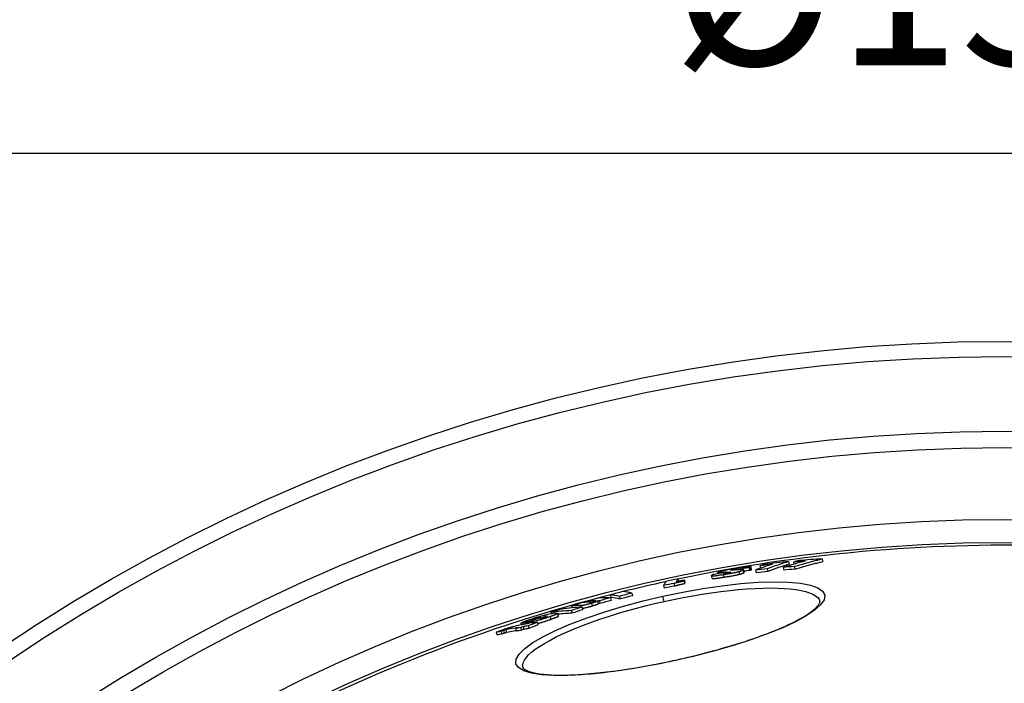
# Model space of a CAD drawing. Units: millimetres. Extents: x 10567 to 23631, y -2181 to 10286.
# Drawn here: x 20272 to 20634, y 2108 to 2353 of the extents above; entities that cross this region are included whole.
import ezdxf

# ---------------------------------------------------------------- set-up
doc = ezdxf.new("R2010")
doc.units = ezdxf.units.MM
doc.layers.add('kote', color=152, linetype='Continuous')
doc.styles.get("Standard").update_dxf_attribs({"font": 'trebuc.ttf'})
doc.dimstyles.new('VARIABEL-ST', dxfattribs={"dimscale": 40, "dimtxt": 7, "dimasz": 2.5, "dimexe": 1, "dimexo": 1, "dimgap": 0.6, "dimtad": 1, "dimdsep": 46, "dimtxsty": 'Standard', "dimcen": 0, "dimclrd": 256, "dimclre": 256, "dimclrt": 5, "dimadec": 0, "dimazin": 0, "dimtp": 0.1, "dimtm": 0.1, "dimtfac": 0.71, "dimtdec": 3, "dimtmove": 0, "dimatfit": 3, "dimfxl": 1, "dimtzin": 0, "dimarcsym": 0})

# ---------------------------------------------------------------- blocks, each defined once
blk = doc.blocks.new('*D11')
at = {"layer": 'DEFPOINTS', "color": 0, "transparency": 16777216}
for p in [(19972.51, 3034.38), (21293.51, 3034.38), (21293.51, 2303.43)]:
    blk.add_point(p, dxfattribs=at)
at = {"layer": 'kote', "lineweight": -2, "transparency": 16777216}
for p, q in [((19972.51, 2994.38), (19972.51, 2263.43)), ((21293.51, 2994.38), (21293.51, 2263.43)), ((20072.51, 2303.43), (21193.51, 2303.43))]:
    blk.add_line(p, q, dxfattribs=at)
at = {"layer": 'kote', "transparency": 16777216}
for points in [[(20072.51, 2320.1), (20072.51, 2286.76), (19972.51, 2303.43)], [(21193.51, 2320.1), (21193.51, 2286.76), (21293.51, 2303.43)]]:
    blk.add_solid(points, dxfattribs=at)
at = {"layer": 'kote', "transparency": 16777216, "insert": (20633.01, 2358.06), "char_height": 60, "attachment_point": 5}
blk.add_mtext('Ø1321', dxfattribs=at)

msp = doc.modelspace()

# ---------------------------------------------------------------- linework, layer by layer
for p, q in [((20554.83, 2153.2), (20555.05, 2152.22)), ((20556.7, 2153.06), (20556.88, 2152.28)), ((20567.17, 2154.22), (20567.39, 2153.23)), ((20528.88, 2148.72), (20528.78, 2149.18)), ((20530.05, 2149.17), (20530.11, 2148.92)), ((20531.26, 2149.05), (20531.3, 2148.86)), ((20531.43, 2149.13), (20531.49, 2148.88)), ((20531.81, 2149.3), (20531.89, 2148.93)), ((20533.48, 2149.38), (20533.5, 2149.28)), ((20533.66, 2150.11), (20533.68, 2150.02)), ((20535.43, 2150.48), (20535.5, 2150.14)), ((20535.92, 2150.31), (20535.95, 2150.17)), ((20536.56, 2149.53), (20536.77, 2148.55)), ((20538.09, 2150.02), (20538.31, 2149.04)), ((20538.54, 2149.22), (20538.32, 2150.2)), ((20540.33, 2150.95), (20540.55, 2149.97)), ((20540.58, 2151.05), (20540.79, 2150.07)), ((20541.23, 2150.33), (20541.01, 2151.31)), ((20542.64, 2150.09), (20542.86, 2149.11)), ((20544.28, 2151.69), (20544.49, 2150.77)), ((20546.94, 2150.58), (20547.16, 2149.59)), ((20552.85, 2151.09), (20553.06, 2150.11)), ((20556.87, 2151.39), (20557.09, 2150.4)), ((20514.11, 2146.83), (20514.31, 2145.94)), ((20516.37, 2146.14), (20516.59, 2145.16)), ((20516.49, 2146.39), (20516.71, 2145.41)), ((20526.73, 2147.08), (20526.51, 2148.06)), ((20530.82, 2148.45), (20531.04, 2147.47)), ((20508.84, 2144.39), (20509.05, 2143.41)), ((20512.62, 2145.19), (20512.84, 2144.21)), ((20480.84, 2138.64), (20480.92, 2138.25)), ((20483.38, 2138.75), (20483.43, 2138.52)), ((20483.85, 2138.72), (20483.85, 2138.7)), ((20484.84, 2137.77), (20484.62, 2138.75)), ((20485.19, 2138.75), (20485.41, 2137.77)), ((20489.25, 2140.97), (20489.46, 2140)), ((20489.31, 2139.91), (20489.53, 2138.93)), ((20492.57, 2140.43), (20492.78, 2139.45)), ((20497.19, 2141.63), (20497.41, 2140.65)), ((20509.02, 2138.56), (20508.59, 2140.5)), ((20467.35, 2134.5), (20467.47, 2133.95)), ((20474.9, 2135.21), (20475.12, 2134.23)), ((20475, 2136.92), (20475.16, 2136.2)), ((20478.51, 2137.04), (20478.64, 2136.46)), ((20478.84, 2136.47), (20479.05, 2135.49)), ((20482.34, 2137.88), (20482.55, 2136.9)), ((20460.36, 2131.06), (20460.43, 2130.73)), ((20460.61, 2132), (20460.64, 2131.85)), ((20461.36, 2131.97), (20461.39, 2131.85)), ((20461.76, 2132.34), (20461.83, 2132.01)), ((20462.36, 2130.89), (20462.58, 2129.91)), ((20462.72, 2132.51), (20462.76, 2132.34)), ((20465.03, 2132.86), (20465.09, 2132.59)), ((20465.92, 2132.97), (20465.94, 2132.89)), ((20467.06, 2132.95), (20467.28, 2131.96)), ((20469.81, 2134.05), (20470.02, 2133.06)), ((20470.17, 2133.21), (20469.95, 2134.19)), ((20449.02, 2127.57), (20449.24, 2126.59)), ((20449.89, 2127.89), (20450.11, 2126.91)), ((20450.83, 2128.12), (20451.05, 2127.13)), ((20454.41, 2128.61), (20454.63, 2127.62)), ((20456.24, 2128.92), (20456.46, 2127.94)), ((20456.51, 2129.89), (20456.36, 2130.55)), ((20456.37, 2130.54), (20456.51, 2129.89)), ((20457.13, 2129.28), (20457.35, 2128.29)), ((20457.79, 2130.68), (20457.91, 2130.14)), ((20458.41, 2130.78), (20458.52, 2130.25)), ((20458.99, 2129.58), (20459.21, 2128.6)), ((20461.2, 2130.86), (20461.24, 2130.71)), ((20447.27, 2127.2), (20447.49, 2126.22)), ((20513.78, 2117.07), (20513.8, 2116.99)), ((20457.03, 2114.34), (20457.03, 2114.34))]:
    msp.add_line(p, q)
at = {"flags": 128}
for points in [[(20556.87, 2151.39), (20557.3, 2151.52), (20557.72, 2151.65), (20558.15, 2151.77), (20558.58, 2151.9), (20559, 2152.03), (20559.43, 2152.15), (20559.86, 2152.27), (20560.29, 2152.4), (20560.72, 2152.52), (20561.14, 2152.64), (20561.57, 2152.76), (20562, 2152.88), (20562.43, 2152.99), (20562.86, 2153.11), (20563.29, 2153.23), (20563.72, 2153.34), (20564.15, 2153.45), (20564.58, 2153.57), (20565.01, 2153.68), (20565.44, 2153.79), (20565.87, 2153.9), (20566.31, 2154), (20566.74, 2154.11), (20567.17, 2154.22)], [(20557.09, 2150.4), (20557.52, 2150.53), (20557.94, 2150.66), (20558.37, 2150.79), (20558.8, 2150.92), (20559.22, 2151.04), (20559.65, 2151.17), (20560.08, 2151.29), (20560.51, 2151.41), (20560.93, 2151.53), (20561.36, 2151.65), (20561.79, 2151.77), (20562.22, 2151.89), (20562.65, 2152.01), (20563.08, 2152.13), (20563.51, 2152.24), (20563.94, 2152.36), (20564.37, 2152.47), (20564.8, 2152.58), (20565.23, 2152.69), (20565.66, 2152.8), (20566.09, 2152.91), (20566.52, 2153.02), (20566.96, 2153.13), (20567.39, 2153.23)], [(20528.99, 2149.32), (20528.94, 2149.3), (20528.89, 2149.28), (20528.85, 2149.26), (20528.82, 2149.24), (20528.8, 2149.22), (20528.79, 2149.2), (20528.78, 2149.18), (20528.79, 2149.17), (20528.81, 2149.16), (20528.83, 2149.15), (20528.87, 2149.14), (20528.91, 2149.13), (20528.96, 2149.13), (20529.03, 2149.12), (20529.1, 2149.12), (20529.17, 2149.12), (20529.26, 2149.12), (20529.35, 2149.12), (20529.46, 2149.13), (20529.56, 2149.13), (20529.68, 2149.14), (20529.8, 2149.15), (20529.92, 2149.16), (20530.05, 2149.17)], [(20530.56, 2149.78), (20530.46, 2149.76), (20530.37, 2149.74), (20530.28, 2149.71), (20530.19, 2149.69), (20530.11, 2149.67), (20530.03, 2149.65), (20529.95, 2149.63), (20529.87, 2149.61), (20529.8, 2149.59), (20529.73, 2149.57), (20529.66, 2149.55), (20529.59, 2149.53), (20529.53, 2149.51), (20529.47, 2149.49), (20529.41, 2149.47), (20529.35, 2149.45), (20529.3, 2149.44), (20529.25, 2149.42), (20529.2, 2149.4), (20529.16, 2149.39), (20529.11, 2149.37), (20529.07, 2149.36), (20529.03, 2149.34), (20528.99, 2149.32)], [(20536.38, 2150.86), (20536.13, 2150.82), (20535.88, 2150.78), (20535.62, 2150.74), (20535.36, 2150.7), (20535.11, 2150.65), (20534.85, 2150.61), (20534.59, 2150.57), (20534.33, 2150.53), (20534.07, 2150.48), (20533.81, 2150.44), (20533.55, 2150.39), (20533.3, 2150.34), (20533.04, 2150.3), (20532.79, 2150.25), (20532.54, 2150.2), (20532.29, 2150.15), (20532.05, 2150.11), (20531.82, 2150.06), (20531.59, 2150.01), (20531.36, 2149.96), (20531.15, 2149.92), (20530.94, 2149.87), (20530.75, 2149.83), (20530.56, 2149.78)], [(20530.82, 2148.45), (20531.07, 2148.49), (20531.32, 2148.53), (20531.57, 2148.57), (20531.82, 2148.61), (20532.07, 2148.65), (20532.33, 2148.69), (20532.58, 2148.73), (20532.84, 2148.78), (20533.09, 2148.82), (20533.35, 2148.87), (20533.6, 2148.91), (20533.86, 2148.96), (20534.11, 2149), (20534.36, 2149.05), (20534.61, 2149.1), (20534.85, 2149.15), (20535.08, 2149.2), (20535.32, 2149.25), (20535.54, 2149.29), (20535.76, 2149.34), (20535.97, 2149.39), (20536.18, 2149.44), (20536.37, 2149.49), (20536.56, 2149.53)], [(20530.99, 2148.87), (20530.99, 2148.87), (20530.99, 2148.88), (20530.99, 2148.88), (20530.99, 2148.89), (20531, 2148.9), (20531.01, 2148.91), (20531.01, 2148.91), (20531.02, 2148.92), (20531.03, 2148.93), (20531.05, 2148.94), (20531.06, 2148.94), (20531.07, 2148.95), (20531.08, 2148.96), (20531.1, 2148.97), (20531.11, 2148.97), (20531.13, 2148.98), (20531.14, 2148.99), (20531.16, 2149), (20531.17, 2149.01), (20531.19, 2149.01), (20531.21, 2149.02), (20531.22, 2149.03), (20531.24, 2149.04), (20531.26, 2149.05)], [(20531.81, 2149.3), (20531.88, 2149.3), (20531.96, 2149.31), (20532.04, 2149.32), (20532.12, 2149.32), (20532.2, 2149.33), (20532.28, 2149.33), (20532.36, 2149.34), (20532.44, 2149.34), (20532.51, 2149.35), (20532.59, 2149.35), (20532.66, 2149.35), (20532.73, 2149.36), (20532.81, 2149.36), (20532.88, 2149.37), (20532.95, 2149.37), (20533.02, 2149.37), (20533.08, 2149.37), (20533.15, 2149.38), (20533.21, 2149.38), (20533.27, 2149.38), (20533.33, 2149.38), (20533.38, 2149.38), (20533.43, 2149.38), (20533.48, 2149.38)], [(20533.54, 2149.3), (20533.51, 2149.29), (20533.49, 2149.28), (20533.45, 2149.27), (20533.42, 2149.25), (20533.38, 2149.24), (20533.33, 2149.23), (20533.28, 2149.21), (20533.23, 2149.2), (20533.17, 2149.18), (20533.11, 2149.16), (20533.04, 2149.15), (20532.97, 2149.13), (20532.89, 2149.11), (20532.8, 2149.09), (20532.72, 2149.08), (20532.63, 2149.06), (20532.54, 2149.04), (20532.45, 2149.03), (20532.36, 2149.01), (20532.26, 2148.99), (20532.17, 2148.98), (20532.08, 2148.96), (20531.99, 2148.95), (20531.9, 2148.94)], [(20533.48, 2149.38), (20533.49, 2149.37), (20533.5, 2149.37), (20533.52, 2149.37), (20533.53, 2149.37), (20533.54, 2149.37), (20533.55, 2149.37), (20533.56, 2149.37), (20533.57, 2149.36), (20533.57, 2149.36), (20533.58, 2149.36), (20533.58, 2149.36), (20533.59, 2149.35), (20533.59, 2149.35), (20533.59, 2149.35), (20533.59, 2149.34), (20533.59, 2149.34), (20533.59, 2149.34), (20533.59, 2149.33), (20533.58, 2149.33), (20533.58, 2149.32), (20533.57, 2149.32), (20533.56, 2149.31), (20533.55, 2149.31), (20533.54, 2149.3)], [(20533.98, 2150.03), (20533.93, 2150.02), (20533.9, 2150.02), (20533.86, 2150.02), (20533.82, 2150.02), (20533.79, 2150.02), (20533.76, 2150.02), (20533.73, 2150.02), (20533.7, 2150.02), (20533.67, 2150.02), (20533.65, 2150.03), (20533.63, 2150.03), (20533.61, 2150.03), (20533.6, 2150.03), (20533.59, 2150.04), (20533.58, 2150.04), (20533.57, 2150.05), (20533.57, 2150.05), (20533.57, 2150.06), (20533.58, 2150.07), (20533.59, 2150.07), (20533.6, 2150.08), (20533.62, 2150.09), (20533.63, 2150.1), (20533.66, 2150.11)], [(20533.66, 2150.11), (20533.68, 2150.12), (20533.72, 2150.13), (20533.75, 2150.14), (20533.79, 2150.16), (20533.83, 2150.17), (20533.88, 2150.18), (20533.94, 2150.2), (20534, 2150.21), (20534.06, 2150.23), (20534.13, 2150.24), (20534.21, 2150.26), (20534.29, 2150.28), (20534.38, 2150.3), (20534.47, 2150.31), (20534.56, 2150.33), (20534.65, 2150.35), (20534.75, 2150.37), (20534.85, 2150.38), (20534.95, 2150.4), (20535.04, 2150.42), (20535.14, 2150.43), (20535.24, 2150.45), (20535.33, 2150.46), (20535.43, 2150.48)], [(20535.36, 2150.13), (20535.3, 2150.12), (20535.24, 2150.12), (20535.17, 2150.11), (20535.11, 2150.11), (20535.05, 2150.1), (20534.98, 2150.1), (20534.91, 2150.09), (20534.85, 2150.09), (20534.78, 2150.08), (20534.72, 2150.08), (20534.65, 2150.07), (20534.59, 2150.07), (20534.53, 2150.06), (20534.47, 2150.06), (20534.41, 2150.05), (20534.36, 2150.05), (20534.3, 2150.05), (20534.24, 2150.04), (20534.19, 2150.04), (20534.14, 2150.04), (20534.09, 2150.03), (20534.05, 2150.03), (20534.01, 2150.03), (20533.98, 2150.03)], [(20535.43, 2150.48), (20535.55, 2150.5), (20535.68, 2150.51), (20535.8, 2150.53), (20535.91, 2150.55), (20536.01, 2150.56), (20536.1, 2150.57), (20536.18, 2150.57), (20536.25, 2150.58), (20536.31, 2150.58), (20536.36, 2150.58), (20536.39, 2150.58), (20536.42, 2150.57), (20536.43, 2150.57), (20536.44, 2150.56), (20536.44, 2150.55), (20536.44, 2150.54), (20536.43, 2150.53), (20536.41, 2150.52), (20536.4, 2150.51), (20536.37, 2150.49), (20536.34, 2150.48), (20536.31, 2150.47), (20536.28, 2150.45), (20536.25, 2150.44)], [(20536.25, 2150.44), (20536.23, 2150.43), (20536.22, 2150.43), (20536.2, 2150.42), (20536.19, 2150.41), (20536.17, 2150.41), (20536.16, 2150.4), (20536.14, 2150.39), (20536.13, 2150.39), (20536.12, 2150.38), (20536.1, 2150.38), (20536.09, 2150.37), (20536.08, 2150.37), (20536.06, 2150.36), (20536.05, 2150.36), (20536.04, 2150.35), (20536.02, 2150.35), (20536.01, 2150.34), (20536, 2150.34), (20535.98, 2150.33), (20535.97, 2150.33), (20535.96, 2150.32), (20535.95, 2150.32), (20535.94, 2150.31), (20535.92, 2150.31)], [(20540.88, 2151.36), (20540.81, 2151.37), (20540.73, 2151.37), (20540.63, 2151.37), (20540.52, 2151.37), (20540.4, 2151.36), (20540.26, 2151.35), (20540.11, 2151.34), (20539.94, 2151.33), (20539.77, 2151.31), (20539.59, 2151.29), (20539.39, 2151.27), (20539.19, 2151.25), (20538.98, 2151.22), (20538.76, 2151.19), (20538.54, 2151.17), (20538.32, 2151.14), (20538.09, 2151.1), (20537.85, 2151.07), (20537.61, 2151.04), (20537.37, 2151), (20537.13, 2150.97), (20536.88, 2150.93), (20536.63, 2150.89), (20536.38, 2150.86)], [(20538.16, 2150.26), (20538.12, 2150.26), (20538.07, 2150.27), (20538.02, 2150.27), (20537.96, 2150.27), (20537.9, 2150.27), (20537.84, 2150.27), (20537.77, 2150.27), (20537.71, 2150.27), (20537.64, 2150.27), (20537.56, 2150.27), (20537.49, 2150.26), (20537.42, 2150.26), (20537.34, 2150.26), (20537.26, 2150.25), (20537.18, 2150.25), (20537.1, 2150.25), (20537.02, 2150.24), (20536.93, 2150.24), (20536.85, 2150.23), (20536.76, 2150.23), (20536.67, 2150.22), (20536.59, 2150.22), (20536.5, 2150.21), (20536.41, 2150.2)], [(20536.56, 2149.53), (20536.65, 2149.56), (20536.74, 2149.58), (20536.83, 2149.6), (20536.91, 2149.63), (20537, 2149.65), (20537.08, 2149.67), (20537.16, 2149.69), (20537.23, 2149.71), (20537.3, 2149.74), (20537.37, 2149.76), (20537.44, 2149.78), (20537.5, 2149.8), (20537.57, 2149.82), (20537.63, 2149.84), (20537.68, 2149.86), (20537.74, 2149.88), (20537.79, 2149.9), (20537.84, 2149.92), (20537.89, 2149.93), (20537.93, 2149.95), (20537.97, 2149.97), (20538.01, 2149.99), (20538.05, 2150), (20538.09, 2150.02)], [(20536.77, 2148.55), (20536.87, 2148.57), (20536.96, 2148.6), (20537.05, 2148.62), (20537.13, 2148.64), (20537.21, 2148.67), (20537.3, 2148.69), (20537.37, 2148.71), (20537.45, 2148.73), (20537.52, 2148.76), (20537.59, 2148.78), (20537.66, 2148.8), (20537.72, 2148.82), (20537.78, 2148.84), (20537.84, 2148.86), (20537.9, 2148.88), (20537.96, 2148.9), (20538.01, 2148.92), (20538.06, 2148.94), (20538.1, 2148.95), (20538.15, 2148.97), (20538.19, 2148.99), (20538.23, 2149.01), (20538.27, 2149.02), (20538.31, 2149.04)], [(20538.09, 2150.02), (20538.12, 2150.03), (20538.15, 2150.05), (20538.17, 2150.06), (20538.2, 2150.08), (20538.22, 2150.09), (20538.24, 2150.1), (20538.26, 2150.12), (20538.28, 2150.13), (20538.29, 2150.14), (20538.3, 2150.15), (20538.31, 2150.16), (20538.32, 2150.17), (20538.32, 2150.18), (20538.32, 2150.19), (20538.32, 2150.2), (20538.31, 2150.21), (20538.31, 2150.22), (20538.29, 2150.23), (20538.28, 2150.23), (20538.26, 2150.24), (20538.24, 2150.24), (20538.22, 2150.25), (20538.19, 2150.25), (20538.16, 2150.26)], [(20538.31, 2149.04), (20538.32, 2149.05), (20538.34, 2149.06), (20538.36, 2149.07), (20538.38, 2149.07), (20538.39, 2149.08), (20538.41, 2149.09), (20538.42, 2149.1), (20538.44, 2149.11), (20538.45, 2149.11), (20538.46, 2149.12), (20538.47, 2149.13), (20538.48, 2149.14), (20538.49, 2149.14), (20538.5, 2149.15), (20538.51, 2149.16), (20538.52, 2149.17), (20538.52, 2149.17), (20538.53, 2149.18), (20538.53, 2149.19), (20538.53, 2149.19), (20538.54, 2149.2), (20538.54, 2149.2), (20538.54, 2149.21), (20538.54, 2149.22)], [(20540.33, 2150.95), (20540.34, 2150.96), (20540.35, 2150.96), (20540.36, 2150.96), (20540.37, 2150.97), (20540.38, 2150.97), (20540.39, 2150.97), (20540.4, 2150.98), (20540.41, 2150.98), (20540.42, 2150.99), (20540.43, 2150.99), (20540.44, 2150.99), (20540.45, 2151), (20540.46, 2151), (20540.47, 2151.01), (20540.48, 2151.01), (20540.49, 2151.01), (20540.5, 2151.02), (20540.51, 2151.02), (20540.52, 2151.03), (20540.53, 2151.03), (20540.54, 2151.03), (20540.55, 2151.04), (20540.56, 2151.04), (20540.58, 2151.05)], [(20540.55, 2149.97), (20540.56, 2149.98), (20540.57, 2149.98), (20540.58, 2149.98), (20540.59, 2149.99), (20540.6, 2149.99), (20540.61, 2149.99), (20540.62, 2150), (20540.63, 2150), (20540.64, 2150.01), (20540.65, 2150.01), (20540.66, 2150.01), (20540.67, 2150.02), (20540.68, 2150.02), (20540.69, 2150.03), (20540.7, 2150.03), (20540.71, 2150.03), (20540.72, 2150.04), (20540.73, 2150.04), (20540.74, 2150.05), (20540.75, 2150.05), (20540.76, 2150.05), (20540.77, 2150.06), (20540.78, 2150.06), (20540.79, 2150.07)], [(20540.58, 2151.05), (20540.62, 2151.07), (20540.66, 2151.09), (20540.7, 2151.1), (20540.74, 2151.12), (20540.78, 2151.14), (20540.81, 2151.16), (20540.84, 2151.17), (20540.87, 2151.19), (20540.9, 2151.2), (20540.93, 2151.22), (20540.95, 2151.23), (20540.97, 2151.25), (20540.99, 2151.26), (20541, 2151.28), (20541.01, 2151.29), (20541.01, 2151.3), (20541.01, 2151.31), (20541.01, 2151.32), (20541, 2151.33), (20540.99, 2151.34), (20540.97, 2151.35), (20540.95, 2151.35), (20540.92, 2151.36), (20540.88, 2151.36)], [(20540.79, 2150.07), (20540.82, 2150.08), (20540.85, 2150.1), (20540.88, 2150.11), (20540.91, 2150.12), (20540.94, 2150.13), (20540.97, 2150.15), (20541, 2150.16), (20541.02, 2150.17), (20541.05, 2150.18), (20541.07, 2150.2), (20541.09, 2150.21), (20541.11, 2150.22), (20541.13, 2150.23), (20541.15, 2150.24), (20541.16, 2150.25), (20541.18, 2150.26), (20541.19, 2150.27), (20541.2, 2150.28), (20541.21, 2150.29), (20541.22, 2150.3), (20541.23, 2150.31), (20541.23, 2150.32), (20541.23, 2150.33), (20541.23, 2150.33)], [(20508.59, 2140.5), (20515.95, 2142.02), (20523.27, 2143.32), (20530.4, 2144.35), (20537.22, 2145.12), (20543.63, 2145.59), (20549.5, 2145.78), (20554.72, 2145.66), (20559.2, 2145.24), (20562.85, 2144.54), (20565.58, 2143.55), (20567.35, 2142.31), (20568.13, 2140.83), (20567.88, 2139.14), (20566.64, 2137.28), (20564.43, 2135.29), (20561.32, 2133.21), (20557.38, 2131.06), (20552.68, 2128.89), (20547.3, 2126.72), (20541.35, 2124.59), (20534.92, 2122.52), (20528.11, 2120.54), (20521.02, 2118.69), (20513.8, 2116.99)], [(20512.62, 2145.19), (20512.7, 2145.22), (20512.8, 2145.26), (20512.9, 2145.29), (20513.01, 2145.33), (20513.13, 2145.36), (20513.26, 2145.4), (20513.4, 2145.44), (20513.55, 2145.48), (20513.7, 2145.52), (20513.86, 2145.56), (20514.02, 2145.6), (20514.19, 2145.65), (20514.36, 2145.69), (20514.54, 2145.73), (20514.71, 2145.77), (20514.89, 2145.81), (20515.07, 2145.85), (20515.25, 2145.9), (20515.44, 2145.94), (20515.62, 2145.98), (20515.81, 2146.02), (20516, 2146.06), (20516.19, 2146.1), (20516.37, 2146.14)], [(20526.84, 2148.31), (20526.74, 2148.26), (20526.66, 2148.22), (20526.59, 2148.17), (20526.54, 2148.13), (20526.52, 2148.1), (20526.51, 2148.06), (20526.53, 2148.04), (20526.58, 2148.01), (20526.65, 2148), (20526.76, 2147.99), (20526.89, 2147.98), (20527.07, 2147.98), (20527.27, 2147.99), (20527.5, 2148.01), (20527.76, 2148.03), (20528.04, 2148.06), (20528.35, 2148.1), (20528.67, 2148.14), (20529, 2148.18), (20529.35, 2148.23), (20529.71, 2148.28), (20530.07, 2148.34), (20530.44, 2148.39), (20530.82, 2148.45)], [(20526.73, 2147.08), (20526.74, 2147.06), (20526.77, 2147.04), (20526.81, 2147.03), (20526.87, 2147.02), (20526.95, 2147.01), (20527.04, 2147), (20527.15, 2147), (20527.29, 2147), (20527.44, 2147.01), (20527.6, 2147.02), (20527.78, 2147.04), (20527.98, 2147.05), (20528.19, 2147.08), (20528.41, 2147.1), (20528.65, 2147.13), (20528.89, 2147.16), (20529.14, 2147.19), (20529.4, 2147.23), (20529.66, 2147.26), (20529.93, 2147.3), (20530.2, 2147.34), (20530.48, 2147.38), (20530.76, 2147.43), (20531.04, 2147.47)], [(20527.18, 2148.45), (20527.16, 2148.44), (20527.15, 2148.43), (20527.13, 2148.43), (20527.11, 2148.42), (20527.1, 2148.42), (20527.08, 2148.41), (20527.06, 2148.4), (20527.05, 2148.4), (20527.03, 2148.39), (20527.02, 2148.39), (20527, 2148.38), (20526.99, 2148.37), (20526.98, 2148.37), (20526.96, 2148.36), (20526.95, 2148.36), (20526.93, 2148.35), (20526.92, 2148.35), (20526.91, 2148.34), (20526.9, 2148.33), (20526.88, 2148.33), (20526.87, 2148.32), (20526.86, 2148.32), (20526.85, 2148.31), (20526.84, 2148.31)], [(20531.9, 2148.94), (20531.84, 2148.93), (20531.78, 2148.92), (20531.72, 2148.91), (20531.65, 2148.9), (20531.6, 2148.89), (20531.54, 2148.88), (20531.48, 2148.88), (20531.43, 2148.87), (20531.38, 2148.86), (20531.33, 2148.86), (20531.28, 2148.86), (20531.24, 2148.85), (20531.2, 2148.85), (20531.17, 2148.85), (20531.13, 2148.85), (20531.11, 2148.85), (20531.08, 2148.85), (20531.06, 2148.85), (20531.04, 2148.85), (20531.02, 2148.85), (20531.01, 2148.86), (20531, 2148.86), (20530.99, 2148.86), (20530.99, 2148.87)], [(20531.04, 2147.47), (20531.28, 2147.51), (20531.53, 2147.55), (20531.78, 2147.59), (20532.04, 2147.63), (20532.29, 2147.67), (20532.55, 2147.71), (20532.8, 2147.75), (20533.06, 2147.8), (20533.31, 2147.84), (20533.57, 2147.88), (20533.82, 2147.93), (20534.07, 2147.98), (20534.33, 2148.02), (20534.58, 2148.07), (20534.82, 2148.12), (20535.06, 2148.17), (20535.3, 2148.22), (20535.53, 2148.26), (20535.76, 2148.31), (20535.98, 2148.36), (20536.19, 2148.41), (20536.39, 2148.46), (20536.59, 2148.5), (20536.77, 2148.55)], [(20509.02, 2138.56), (20512.53, 2139.31), (20516.06, 2140.01), (20519.57, 2140.66), (20523.05, 2141.24), (20526.49, 2141.76), (20529.87, 2142.22), (20533.18, 2142.61), (20536.41, 2142.93), (20539.53, 2143.18), (20542.55, 2143.36), (20545.44, 2143.48), (20548.18, 2143.51), (20550.78, 2143.48), (20553.22, 2143.37), (20555.47, 2143.19), (20557.54, 2142.94), (20559.42, 2142.62), (20561.09, 2142.23), (20562.54, 2141.78), (20563.78, 2141.26), (20564.78, 2140.67), (20565.55, 2140.03), (20566.08, 2139.33), (20566.37, 2138.58)], [(20512.84, 2144.21), (20512.92, 2144.24), (20513.01, 2144.28), (20513.12, 2144.31), (20513.23, 2144.35), (20513.35, 2144.38), (20513.48, 2144.42), (20513.62, 2144.46), (20513.76, 2144.5), (20513.92, 2144.54), (20514.08, 2144.58), (20514.24, 2144.62), (20514.41, 2144.67), (20514.58, 2144.71), (20514.75, 2144.75), (20514.93, 2144.79), (20515.11, 2144.83), (20515.29, 2144.87), (20515.47, 2144.92), (20515.66, 2144.96), (20515.84, 2145), (20516.03, 2145.04), (20516.22, 2145.08), (20516.4, 2145.12), (20516.59, 2145.16)], [(20513.8, 2116.99), (20506.54, 2115.48), (20499.33, 2114.16), (20492.33, 2113.07), (20485.62, 2112.23), (20479.32, 2111.65), (20473.54, 2111.35), (20468.36, 2111.33), (20463.88, 2111.61), (20460.18, 2112.18), (20457.34, 2113.05), (20455.43, 2114.21), (20454.49, 2115.63), (20454.57, 2117.3), (20455.65, 2119.18), (20457.71, 2121.23), (20460.72, 2123.41), (20464.6, 2125.68), (20469.28, 2127.99), (20474.68, 2130.31), (20480.68, 2132.58), (20487.19, 2134.77), (20494.09, 2136.84), (20501.27, 2138.77), (20508.59, 2140.5)], [(20457.03, 2114.34), (20456.98, 2115.14), (20457.16, 2116), (20457.59, 2116.91), (20458.25, 2117.86), (20459.15, 2118.86), (20460.27, 2119.88), (20461.62, 2120.94), (20463.19, 2122.02), (20464.96, 2123.13), (20466.93, 2124.24), (20469.09, 2125.37), (20471.43, 2126.5), (20473.94, 2127.62), (20476.6, 2128.74), (20479.41, 2129.85), (20482.35, 2130.94), (20485.4, 2132.02), (20488.57, 2133.06), (20491.83, 2134.08), (20495.16, 2135.06), (20498.56, 2136), (20502.02, 2136.9), (20505.51, 2137.76), (20509.02, 2138.56)], [(20482.1, 2138.27), (20482.13, 2138.27), (20482.15, 2138.27), (20482.18, 2138.27), (20482.21, 2138.27), (20482.24, 2138.28), (20482.27, 2138.28), (20482.3, 2138.28), (20482.33, 2138.28), (20482.37, 2138.29), (20482.41, 2138.29), (20482.45, 2138.3), (20482.49, 2138.3), (20482.54, 2138.31), (20482.59, 2138.32), (20482.64, 2138.33), (20482.7, 2138.34), (20482.76, 2138.35), (20482.83, 2138.36), (20482.9, 2138.38), (20482.98, 2138.4), (20483.06, 2138.42), (20483.14, 2138.44), (20483.22, 2138.46), (20483.3, 2138.48)], [(20484.62, 2138.75), (20484.62, 2138.74), (20484.61, 2138.72), (20484.6, 2138.7), (20484.58, 2138.68), (20484.55, 2138.66), (20484.51, 2138.64), (20484.46, 2138.61), (20484.41, 2138.58), (20484.34, 2138.55), (20484.27, 2138.52), (20484.18, 2138.48), (20484.08, 2138.44), (20483.97, 2138.4), (20483.86, 2138.36), (20483.73, 2138.32), (20483.6, 2138.27), (20483.46, 2138.23), (20483.31, 2138.18), (20483.16, 2138.13), (20483, 2138.08), (20482.84, 2138.03), (20482.67, 2137.98), (20482.51, 2137.93), (20482.34, 2137.88)], [(20483.3, 2138.48), (20483.35, 2138.5), (20483.41, 2138.52), (20483.46, 2138.53), (20483.5, 2138.55), (20483.55, 2138.56), (20483.59, 2138.58), (20483.63, 2138.59), (20483.67, 2138.6), (20483.7, 2138.61), (20483.73, 2138.63), (20483.75, 2138.64), (20483.77, 2138.65), (20483.79, 2138.66), (20483.81, 2138.66), (20483.82, 2138.67), (20483.83, 2138.68), (20483.84, 2138.69), (20483.84, 2138.69), (20483.85, 2138.7), (20483.85, 2138.7), (20483.85, 2138.71), (20483.85, 2138.71), (20483.85, 2138.72), (20483.85, 2138.72)], [(20483.85, 2138.72), (20483.84, 2138.72), (20483.83, 2138.73), (20483.82, 2138.73), (20483.81, 2138.73), (20483.8, 2138.73), (20483.78, 2138.74), (20483.76, 2138.74), (20483.74, 2138.74), (20483.73, 2138.74), (20483.71, 2138.74), (20483.69, 2138.74), (20483.67, 2138.75), (20483.64, 2138.75), (20483.62, 2138.75), (20483.6, 2138.75), (20483.58, 2138.75), (20483.55, 2138.75), (20483.53, 2138.75), (20483.5, 2138.75), (20483.48, 2138.75), (20483.46, 2138.75), (20483.43, 2138.75), (20483.41, 2138.75), (20483.38, 2138.75)], [(20513.78, 2117.07), (20515.16, 2117.38), (20516.55, 2117.7), (20517.93, 2118.02), (20519.3, 2118.35), (20520.68, 2118.69), (20522.05, 2119.03), (20523.41, 2119.38), (20524.76, 2119.73), (20526.11, 2120.09), (20527.44, 2120.45), (20528.77, 2120.81), (20530.08, 2121.18), (20531.37, 2121.55), (20532.66, 2121.93), (20533.93, 2122.31), (20535.19, 2122.7), (20536.43, 2123.08), (20537.66, 2123.47), (20538.88, 2123.87), (20540.08, 2124.26), (20541.26, 2124.66), (20542.42, 2125.06), (20543.56, 2125.46), (20544.67, 2125.86), (20545.77, 2126.26), (20546.84, 2126.67), (20547.89, 2127.07), (20548.92, 2127.47), (20549.92, 2127.88), (20550.91, 2128.29), (20551.87, 2128.69), (20552.8, 2129.09), (20553.71, 2129.5), (20554.59, 2129.9), (20555.44, 2130.3), (20556.26, 2130.7), (20557.06, 2131.09), (20557.82, 2131.49), (20558.55, 2131.87), (20559.26, 2132.26), (20559.93, 2132.65), (20560.58, 2133.03), (20561.19, 2133.4), (20561.77, 2133.78), (20562.32, 2134.14), (20562.84, 2134.5), (20563.32, 2134.86), (20563.76, 2135.2), (20564.18, 2135.54), (20564.55, 2135.86), (20564.89, 2136.18), (20565.19, 2136.48), (20565.45, 2136.76), (20565.67, 2137.02), (20565.85, 2137.27), (20566, 2137.49), (20566.12, 2137.69), (20566.22, 2137.88), (20566.29, 2138.05), (20566.34, 2138.19), (20566.37, 2138.32), (20566.38, 2138.43), (20566.38, 2138.51), (20566.37, 2138.58)], [(20482.34, 2137.88), (20482.13, 2137.82), (20481.92, 2137.76), (20481.71, 2137.7), (20481.5, 2137.64), (20481.29, 2137.58), (20481.07, 2137.53), (20480.86, 2137.47), (20480.65, 2137.42), (20480.45, 2137.37), (20480.25, 2137.32), (20480.06, 2137.27), (20479.87, 2137.23), (20479.7, 2137.2), (20479.54, 2137.16), (20479.39, 2137.14), (20479.26, 2137.11), (20479.13, 2137.09), (20479.02, 2137.08), (20478.91, 2137.06), (20478.82, 2137.05), (20478.73, 2137.05), (20478.65, 2137.04), (20478.58, 2137.04), (20478.51, 2137.04)], [(20478.93, 2136.07), (20479, 2136.07), (20479.08, 2136.08), (20479.17, 2136.09), (20479.26, 2136.1), (20479.37, 2136.12), (20479.48, 2136.13), (20479.6, 2136.16), (20479.73, 2136.18), (20479.87, 2136.21), (20480.02, 2136.24), (20480.18, 2136.27), (20480.34, 2136.31), (20480.51, 2136.35), (20480.69, 2136.39), (20480.87, 2136.44), (20481.06, 2136.48), (20481.25, 2136.53), (20481.44, 2136.58), (20481.62, 2136.64), (20481.81, 2136.69), (20482, 2136.74), (20482.19, 2136.79), (20482.37, 2136.85), (20482.55, 2136.9)], [(20482.55, 2136.9), (20482.72, 2136.95), (20482.89, 2137), (20483.05, 2137.05), (20483.21, 2137.1), (20483.37, 2137.15), (20483.52, 2137.2), (20483.67, 2137.24), (20483.81, 2137.29), (20483.94, 2137.34), (20484.07, 2137.38), (20484.18, 2137.42), (20484.29, 2137.46), (20484.39, 2137.5), (20484.48, 2137.53), (20484.55, 2137.57), (20484.62, 2137.6), (20484.68, 2137.63), (20484.73, 2137.65), (20484.76, 2137.68), (20484.79, 2137.7), (20484.82, 2137.72), (20484.83, 2137.74), (20484.84, 2137.76), (20484.84, 2137.77)], [(20456.37, 2130.54), (20456.36, 2130.55), (20456.37, 2130.57), (20456.39, 2130.6), (20456.43, 2130.63), (20456.48, 2130.66), (20456.54, 2130.7), (20456.61, 2130.74), (20456.7, 2130.78), (20456.8, 2130.83), (20456.92, 2130.88), (20457.04, 2130.93), (20457.17, 2130.99), (20457.31, 2131.05), (20457.46, 2131.11), (20457.62, 2131.17), (20457.78, 2131.23), (20457.94, 2131.29), (20458.12, 2131.36), (20458.29, 2131.42), (20458.48, 2131.49), (20458.66, 2131.56), (20458.85, 2131.63), (20459.04, 2131.69), (20459.23, 2131.76)], [(20459.23, 2131.76), (20459.53, 2131.87), (20459.83, 2131.97), (20460.13, 2132.08), (20460.44, 2132.18), (20460.76, 2132.29), (20461.08, 2132.4), (20461.41, 2132.5), (20461.74, 2132.61), (20462.07, 2132.71), (20462.4, 2132.82), (20462.73, 2132.92), (20463.06, 2133.01), (20463.39, 2133.11), (20463.7, 2133.19), (20464, 2133.27), (20464.29, 2133.35), (20464.57, 2133.42), (20464.83, 2133.48), (20465.07, 2133.54), (20465.3, 2133.59), (20465.51, 2133.63), (20465.7, 2133.67), (20465.89, 2133.7), (20466.06, 2133.73)], [(20460.61, 2132), (20460.54, 2131.98), (20460.48, 2131.95), (20460.42, 2131.93), (20460.36, 2131.91), (20460.32, 2131.89), (20460.27, 2131.87), (20460.24, 2131.86), (20460.21, 2131.84), (20460.19, 2131.83), (20460.18, 2131.82), (20460.17, 2131.81), (20460.17, 2131.8), (20460.18, 2131.8), (20460.19, 2131.8), (20460.2, 2131.79), (20460.22, 2131.79), (20460.24, 2131.8), (20460.27, 2131.8), (20460.3, 2131.8), (20460.33, 2131.8), (20460.36, 2131.81), (20460.4, 2131.81), (20460.43, 2131.82), (20460.47, 2131.82)], [(20467.06, 2132.95), (20466.77, 2132.85), (20466.48, 2132.74), (20466.18, 2132.64), (20465.87, 2132.54), (20465.56, 2132.43), (20465.24, 2132.33), (20464.92, 2132.22), (20464.6, 2132.12), (20464.27, 2132.02), (20463.94, 2131.92), (20463.62, 2131.82), (20463.3, 2131.73), (20462.98, 2131.64), (20462.67, 2131.56), (20462.37, 2131.48), (20462.09, 2131.41), (20461.82, 2131.35), (20461.57, 2131.29), (20461.33, 2131.24), (20461.11, 2131.19), (20460.9, 2131.15), (20460.71, 2131.12), (20460.53, 2131.09), (20460.36, 2131.06)], [(20461.76, 2132.34), (20461.72, 2132.33), (20461.68, 2132.32), (20461.64, 2132.31), (20461.6, 2132.3), (20461.55, 2132.29), (20461.51, 2132.28), (20461.46, 2132.27), (20461.42, 2132.25), (20461.37, 2132.24), (20461.32, 2132.23), (20461.27, 2132.21), (20461.22, 2132.2), (20461.17, 2132.18), (20461.11, 2132.17), (20461.06, 2132.15), (20461.01, 2132.13), (20460.96, 2132.12), (20460.9, 2132.1), (20460.85, 2132.08), (20460.8, 2132.07), (20460.75, 2132.05), (20460.7, 2132.03), (20460.66, 2132.02), (20460.61, 2132)], [(20462.72, 2132.51), (20462.68, 2132.51), (20462.65, 2132.5), (20462.61, 2132.5), (20462.57, 2132.49), (20462.53, 2132.48), (20462.49, 2132.48), (20462.45, 2132.47), (20462.41, 2132.46), (20462.37, 2132.46), (20462.33, 2132.45), (20462.29, 2132.44), (20462.25, 2132.44), (20462.22, 2132.43), (20462.18, 2132.42), (20462.14, 2132.41), (20462.09, 2132.41), (20462.05, 2132.4), (20462.01, 2132.39), (20461.97, 2132.38), (20461.92, 2132.37), (20461.88, 2132.36), (20461.84, 2132.36), (20461.8, 2132.35), (20461.76, 2132.34)], [(20462.46, 2130.46), (20462.64, 2130.51), (20462.83, 2130.56), (20463.03, 2130.61), (20463.23, 2130.66), (20463.43, 2130.72), (20463.64, 2130.78), (20463.85, 2130.84), (20464.06, 2130.9), (20464.27, 2130.97), (20464.48, 2131.03), (20464.69, 2131.1), (20464.9, 2131.16), (20465.11, 2131.23), (20465.32, 2131.3), (20465.52, 2131.37), (20465.73, 2131.43), (20465.93, 2131.5), (20466.13, 2131.57), (20466.33, 2131.63), (20466.52, 2131.7), (20466.72, 2131.77), (20466.91, 2131.83), (20467.1, 2131.9), (20467.28, 2131.96)], [(20463.34, 2132.27), (20463.38, 2132.27), (20463.42, 2132.28), (20463.46, 2132.28), (20463.5, 2132.29), (20463.54, 2132.3), (20463.59, 2132.3), (20463.63, 2132.31), (20463.67, 2132.31), (20463.71, 2132.32), (20463.76, 2132.33), (20463.8, 2132.33), (20463.84, 2132.34), (20463.89, 2132.35), (20463.93, 2132.35), (20463.97, 2132.36), (20464.02, 2132.37), (20464.07, 2132.38), (20464.12, 2132.38), (20464.17, 2132.39), (20464.22, 2132.4), (20464.27, 2132.41), (20464.32, 2132.42), (20464.37, 2132.43), (20464.42, 2132.44)], [(20464.42, 2132.44), (20464.46, 2132.44), (20464.5, 2132.45), (20464.54, 2132.46), (20464.58, 2132.47), (20464.62, 2132.48), (20464.66, 2132.49), (20464.71, 2132.5), (20464.75, 2132.51), (20464.8, 2132.52), (20464.85, 2132.53), (20464.9, 2132.54), (20464.95, 2132.55), (20465, 2132.57), (20465.05, 2132.58), (20465.11, 2132.6), (20465.16, 2132.61), (20465.22, 2132.63), (20465.27, 2132.65), (20465.33, 2132.66), (20465.39, 2132.68), (20465.44, 2132.7), (20465.49, 2132.72), (20465.55, 2132.73), (20465.6, 2132.75)], [(20465.92, 2132.97), (20465.9, 2132.97), (20465.88, 2132.96), (20465.85, 2132.96), (20465.82, 2132.96), (20465.79, 2132.96), (20465.76, 2132.96), (20465.72, 2132.95), (20465.69, 2132.95), (20465.65, 2132.94), (20465.61, 2132.94), (20465.57, 2132.94), (20465.53, 2132.93), (20465.49, 2132.93), (20465.45, 2132.92), (20465.41, 2132.92), (20465.37, 2132.91), (20465.33, 2132.9), (20465.29, 2132.9), (20465.24, 2132.89), (20465.2, 2132.89), (20465.16, 2132.88), (20465.11, 2132.88), (20465.07, 2132.87), (20465.03, 2132.86)], [(20465.6, 2132.75), (20465.65, 2132.77), (20465.69, 2132.79), (20465.74, 2132.8), (20465.78, 2132.82), (20465.82, 2132.84), (20465.86, 2132.85), (20465.89, 2132.87), (20465.92, 2132.88), (20465.94, 2132.89), (20465.96, 2132.9), (20465.98, 2132.91), (20465.99, 2132.92), (20466, 2132.93), (20466, 2132.94), (20466, 2132.94), (20466, 2132.95), (20466, 2132.95), (20465.99, 2132.95), (20465.99, 2132.96), (20465.98, 2132.96), (20465.97, 2132.96), (20465.95, 2132.96), (20465.94, 2132.96), (20465.92, 2132.97)], [(20469.81, 2134.05), (20469.75, 2134.02), (20469.7, 2133.98), (20469.63, 2133.95), (20469.56, 2133.91), (20469.48, 2133.88), (20469.39, 2133.84), (20469.3, 2133.79), (20469.2, 2133.75), (20469.1, 2133.71), (20468.99, 2133.66), (20468.87, 2133.62), (20468.75, 2133.57), (20468.63, 2133.52), (20468.5, 2133.47), (20468.37, 2133.42), (20468.23, 2133.37), (20468.1, 2133.32), (20467.96, 2133.27), (20467.81, 2133.22), (20467.67, 2133.16), (20467.52, 2133.11), (20467.37, 2133.06), (20467.22, 2133), (20467.06, 2132.95)], [(20467.28, 2131.96), (20467.43, 2132.02), (20467.59, 2132.07), (20467.74, 2132.13), (20467.88, 2132.18), (20468.03, 2132.23), (20468.17, 2132.29), (20468.31, 2132.34), (20468.45, 2132.39), (20468.59, 2132.44), (20468.72, 2132.49), (20468.85, 2132.54), (20468.97, 2132.59), (20469.09, 2132.63), (20469.2, 2132.68), (20469.31, 2132.73), (20469.42, 2132.77), (20469.52, 2132.81), (20469.61, 2132.85), (20469.7, 2132.89), (20469.78, 2132.93), (20469.85, 2132.97), (20469.91, 2133), (20469.97, 2133.03), (20470.02, 2133.06)], [(20469.13, 2134.19), (20469.21, 2134.2), (20469.29, 2134.21), (20469.36, 2134.22), (20469.43, 2134.23), (20469.5, 2134.23), (20469.56, 2134.24), (20469.62, 2134.24), (20469.68, 2134.25), (20469.73, 2134.25), (20469.78, 2134.25), (20469.82, 2134.24), (20469.85, 2134.24), (20469.88, 2134.23), (20469.91, 2134.23), (20469.93, 2134.22), (20469.94, 2134.21), (20469.95, 2134.19), (20469.95, 2134.18), (20469.94, 2134.16), (20469.93, 2134.14), (20469.91, 2134.12), (20469.88, 2134.1), (20469.85, 2134.07), (20469.81, 2134.05)], [(20470.02, 2133.06), (20470.04, 2133.07), (20470.05, 2133.08), (20470.06, 2133.09), (20470.07, 2133.1), (20470.08, 2133.1), (20470.09, 2133.11), (20470.1, 2133.12), (20470.11, 2133.12), (20470.12, 2133.13), (20470.12, 2133.14), (20470.13, 2133.14), (20470.14, 2133.15), (20470.14, 2133.16), (20470.15, 2133.16), (20470.15, 2133.17), (20470.16, 2133.17), (20470.16, 2133.18), (20470.16, 2133.18), (20470.16, 2133.19), (20470.17, 2133.19), (20470.17, 2133.2), (20470.17, 2133.2), (20470.17, 2133.21), (20470.17, 2133.21)], [(20447.27, 2127.2), (20447.3, 2127.22), (20447.34, 2127.23), (20447.37, 2127.25), (20447.42, 2127.27), (20447.47, 2127.29), (20447.52, 2127.32), (20447.58, 2127.34), (20447.64, 2127.37), (20447.71, 2127.4), (20447.77, 2127.42), (20447.84, 2127.45), (20447.92, 2127.48), (20447.99, 2127.52), (20448.07, 2127.55), (20448.15, 2127.58), (20448.23, 2127.61), (20448.31, 2127.64), (20448.39, 2127.68), (20448.48, 2127.71), (20448.56, 2127.74), (20448.64, 2127.77), (20448.72, 2127.81), (20448.8, 2127.84), (20448.87, 2127.87)], [(20448.87, 2127.87), (20449.05, 2127.94), (20449.23, 2128.01), (20449.41, 2128.08), (20449.6, 2128.15), (20449.79, 2128.22), (20449.99, 2128.29), (20450.19, 2128.37), (20450.4, 2128.44), (20450.61, 2128.51), (20450.82, 2128.58), (20451.03, 2128.65), (20451.24, 2128.72), (20451.45, 2128.78), (20451.65, 2128.84), (20451.85, 2128.9), (20452.04, 2128.95), (20452.22, 2129.01), (20452.39, 2129.05), (20452.56, 2129.09), (20452.72, 2129.13), (20452.87, 2129.17), (20453.01, 2129.2), (20453.15, 2129.23), (20453.28, 2129.26)], [(20449.89, 2127.89), (20449.87, 2127.89), (20449.85, 2127.88), (20449.83, 2127.87), (20449.8, 2127.87), (20449.78, 2127.86), (20449.75, 2127.85), (20449.73, 2127.84), (20449.7, 2127.83), (20449.67, 2127.82), (20449.64, 2127.81), (20449.61, 2127.8), (20449.58, 2127.78), (20449.54, 2127.77), (20449.5, 2127.76), (20449.47, 2127.74), (20449.43, 2127.73), (20449.38, 2127.71), (20449.34, 2127.69), (20449.29, 2127.68), (20449.25, 2127.66), (20449.19, 2127.64), (20449.14, 2127.62), (20449.08, 2127.6), (20449.02, 2127.57)], [(20450.83, 2128.12), (20450.79, 2128.11), (20450.75, 2128.1), (20450.72, 2128.1), (20450.68, 2128.09), (20450.64, 2128.08), (20450.61, 2128.07), (20450.57, 2128.07), (20450.53, 2128.06), (20450.5, 2128.05), (20450.46, 2128.04), (20450.42, 2128.03), (20450.38, 2128.02), (20450.35, 2128.02), (20450.31, 2128.01), (20450.28, 2128), (20450.24, 2127.99), (20450.2, 2127.98), (20450.16, 2127.97), (20450.12, 2127.96), (20450.07, 2127.95), (20450.03, 2127.94), (20449.99, 2127.92), (20449.94, 2127.91), (20449.89, 2127.89)], [(20457.79, 2130.68), (20457.71, 2130.67), (20457.63, 2130.65), (20457.54, 2130.64), (20457.46, 2130.63), (20457.38, 2130.62), (20457.3, 2130.61), (20457.23, 2130.59), (20457.15, 2130.58), (20457.07, 2130.57), (20457, 2130.56), (20456.93, 2130.56), (20456.86, 2130.55), (20456.8, 2130.54), (20456.74, 2130.53), (20456.68, 2130.53), (20456.63, 2130.52), (20456.58, 2130.52), (20456.53, 2130.52), (20456.49, 2130.52), (20456.45, 2130.52), (20456.42, 2130.52), (20456.4, 2130.52), (20456.38, 2130.53), (20456.37, 2130.54)], [(20449.24, 2126.59), (20449.3, 2126.61), (20449.36, 2126.63), (20449.41, 2126.65), (20449.46, 2126.67), (20449.51, 2126.69), (20449.55, 2126.71), (20449.6, 2126.72), (20449.64, 2126.74), (20449.68, 2126.76), (20449.72, 2126.77), (20449.75, 2126.78), (20449.79, 2126.8), (20449.82, 2126.81), (20449.85, 2126.82), (20449.89, 2126.83), (20449.91, 2126.84), (20449.94, 2126.85), (20449.97, 2126.86), (20450, 2126.87), (20450.02, 2126.88), (20450.04, 2126.89), (20450.07, 2126.9), (20450.09, 2126.9), (20450.11, 2126.91)], [(20450.11, 2126.91), (20450.16, 2126.92), (20450.2, 2126.94), (20450.25, 2126.95), (20450.29, 2126.96), (20450.34, 2126.97), (20450.38, 2126.99), (20450.42, 2127), (20450.46, 2127.01), (20450.49, 2127.01), (20450.53, 2127.02), (20450.57, 2127.03), (20450.6, 2127.04), (20450.64, 2127.05), (20450.68, 2127.06), (20450.71, 2127.06), (20450.75, 2127.07), (20450.79, 2127.08), (20450.83, 2127.09), (20450.86, 2127.1), (20450.9, 2127.1), (20450.94, 2127.11), (20450.97, 2127.12), (20451.01, 2127.13), (20451.05, 2127.13)], [(20457.03, 2114.34), (20457.08, 2114.2), (20457.12, 2114.12), (20457.19, 2114.03), (20457.28, 2113.92), (20457.41, 2113.81), (20457.56, 2113.68), (20457.76, 2113.55), (20458.01, 2113.4), (20458.29, 2113.25), (20458.61, 2113.09), (20458.98, 2112.94), (20459.38, 2112.79), (20459.82, 2112.65), (20460.3, 2112.51), (20460.81, 2112.38), (20461.36, 2112.25), (20461.94, 2112.14), (20462.56, 2112.03), (20463.21, 2111.93), (20463.89, 2111.84), (20464.61, 2111.76), (20465.35, 2111.68), (20466.12, 2111.62), (20466.93, 2111.57), (20467.76, 2111.52), (20468.62, 2111.49), (20469.5, 2111.47), (20470.41, 2111.46), (20471.35, 2111.45), (20472.32, 2111.46), (20473.31, 2111.48), (20474.33, 2111.51), (20475.37, 2111.54), (20476.44, 2111.59), (20477.52, 2111.65), (20478.63, 2111.72), (20479.75, 2111.8), (20480.89, 2111.88), (20482.05, 2111.98), (20483.24, 2112.09), (20484.44, 2112.21), (20485.66, 2112.34), (20486.89, 2112.47), (20488.15, 2112.62), (20489.42, 2112.78), (20490.7, 2112.95), (20492, 2113.12), (20493.3, 2113.31), (20494.62, 2113.5), (20495.95, 2113.7), (20497.28, 2113.91), (20498.62, 2114.13), (20499.97, 2114.36), (20501.34, 2114.6), (20502.7, 2114.84), (20504.08, 2115.09), (20505.46, 2115.36), (20506.85, 2115.62), (20508.23, 2115.9), (20509.62, 2116.18), (20511.01, 2116.47), (20512.4, 2116.77), (20513.78, 2117.07)]]:
    msp.add_lwpolyline(points, dxfattribs=at)
for radius in [660.5, 654.97, 627.48, 621.44, 595, 595, 586.54]:
    msp.add_circle((20634.24, 1573.72), radius)
for start, end in [(88.3818, 101.8382), (102.29151, 103.8619), (104.22252, 132.81648)]:
    msp.add_arc((20634.24, 1573.72), 585.5, start, end)
for centre, major_axis, ratio, start_param, end_param in [((20629.76, 1555.61), (-130.47, 588.52), 0.910543, 6.180634, 6.197052), ((20708.54, 1495.86), (-146.16, 659.28), 0.413414, 0.027921, 0.057566), ((20710.08, 1510.7), (-142.82, 644.2), 0.533276, 0.018094, 0.042354), ((20706.03, 1509.98), (-142.91, 644.62), 0.533276, 0.01267, 0.018729), ((20632.04, 1544.33), (-133, 599.9), 0.845941, 6.16258, 6.170984), ((20633.86, 1544.8), (-133, 599.94), 0.845941, 6.154341, 6.170493), ((20625.77, 1564.11), (-128.27, 578.61), 0.96037, 6.222497, 6.230066), ((20642.99, 1501.65), (-142.57, 643.07), 0.57168, 6.199098, 6.203736), ((20539.37, 2115.53), (34.9, 28.69), 0.728659, 1.227495, 1.231875), ((20645.04, 1504.81), (-142, 640.54), 0.589903, 6.196184, 6.198887), ((20627.27, 1564.47), (-128.35, 578.96), 0.96037, 6.20927, 6.21709), ((20627.27, 1564.47), (-128.14, 577.98), 0.96037, 6.209148, 6.212899), ((20704.48, 1494.94), (-146.27, 659.77), 0.413414, 0.034322, 0.058024), ((20622.83, 1554), (-130.28, 587.63), 0.910543, 6.182596, 6.190481), ((20622.83, 1554.01), (-130.06, 586.65), 0.910543, 6.182434, 6.190332), ((20628.37, 1555.28), (-130.45, 588.4), 0.910543, 6.18891, 6.197454), ((20700.04, 1494.08), (-146.34, 660.12), 0.413414, 0.028919, 0.034837), ((20708.54, 1495.87), (-145.94, 658.3), 0.413414, 0.027952, 0.057641), ((20624.75, 1542.62), (-132.88, 599.38), 0.845941, 6.156752, 6.164504), ((20624.76, 1542.63), (-132.66, 598.39), 0.845941, 6.156549, 6.164315), ((20663.09, 1463.29), (-151.62, 683.94), 0.057349, 0.050943, 0.079273), ((20632.64, 1573.04), (-126.81, 572.02), 0.998354, 6.268692, 6.276462), ((20667.52, 1464.27), (-151.61, 683.89), 0.057349, 0.050874, 0.071793), ((20631.95, 1572.89), (-126.62, 571.14), 0.998354, 6.263662, 6.268906), ((20670.51, 1464.94), (-151.6, 683.83), 0.057349, 0.071751, 0.075931), ((20670.51, 1464.94), (-151.39, 682.86), 0.057349, 0.071853, 0.07604), ((20639.13, 1572.4), (-127.27, 574.07), 0.987737, 0.031846, 0.040073), ((20639.51, 1460.96), (-150.95, 680.87), 0.156125, 6.206196, 6.234931), ((20631.71, 1572.84), (-126.53, 570.76), 0.998354, 6.270134, 6.276767), ((20631.71, 1572.84), (-126.32, 569.78), 0.998354, 6.270115, 6.276759), ((20642.63, 1568.34), (-128.32, 578.84), 0.962741, 0.063549, 0.071182), ((20620.79, 1463.47), (-149.33, 673.59), 0.270427, 6.226044, 6.2415), ((20642.63, 1568.33), (-128.33, 578.85), 0.962741, 0.053018, 0.060521), ((20622.45, 1463.84), (-149.36, 673.7), 0.270427, 6.227919, 6.241377), ((20622.46, 1463.79), (-149.37, 673.76), 0.270427, 6.218443, 6.221436), ((20626.57, 1464.74), (-149.42, 673.98), 0.270427, 6.218145, 6.241071), ((20646.17, 1569.09), (-128.14, 578.01), 0.962741, 0.05194, 0.059454), ((20646.17, 1569.09), (-127.92, 577.03), 0.962741, 0.052023, 0.05955), ((20634.87, 1459.94), (-150.91, 680.69), 0.156125, 6.206383, 6.235126), ((20634.87, 1459.94), (-150.69, 679.71), 0.156125, 6.206274, 6.235058), ((20641.69, 1572.96), (-126.99, 572.84), 0.987737, 0.031047, 0.039291), ((20641.69, 1572.96), (-126.78, 571.86), 0.987737, 0.031096, 0.039355), ((20645.27, 1562.04), (-129.82, 585.6), 0.926532, 0.082299, 0.089731), ((20606.35, 1469.36), (-147.14, 663.7), 0.376216, 6.221447, 6.2509), ((20610.26, 1470.23), (-147.22, 664.08), 0.376216, 6.221049, 6.250486), ((20651.58, 1563.37), (-129.61, 584.65), 0.926532, 0.080476, 0.087919), ((20616.6, 1462.54), (-149.26, 673.29), 0.270427, 6.223244, 6.241808), ((20651.57, 1563.37), (-129.4, 583.66), 0.926532, 0.080605, 0.088061), ((20622.46, 1463.79), (-149.15, 672.78), 0.270427, 6.218353, 6.22135), ((20649.05, 1554.32), (-131.64, 593.77), 0.88028, 0.108955, 0.11604), ((20649.59, 1554.42), (-131.63, 593.74), 0.88028, 0.105461, 0.115895), ((20593.25, 1477.32), (-144.47, 651.65), 0.474455, 6.246064, 6.252281), ((20655.97, 1544.99), (-133.89, 603.92), 0.820329, 0.122889, 0.129988), ((20596.76, 1478.17), (-144.56, 652.06), 0.474455, 6.253768, 6.256616), ((20591.09, 1489.55), (-141.64, 638.89), 0.571892, 6.248083, 6.25311), ((20598.43, 1478.52), (-144.61, 652.3), 0.474455, 6.251574, 6.254623), ((20650.76, 1554.64), (-131.61, 593.66), 0.88028, 0.105141, 0.108489), ((20602.02, 1479.3), (-144.71, 652.76), 0.474455, 6.245337, 6.255105), ((20606.35, 1469.36), (-146.92, 662.72), 0.376216, 6.221364, 6.241179), ((20587.01, 1489.86), (-141.22, 637.02), 0.578387, 6.274416, 6.279155), ((20587.78, 1488.96), (-141.49, 638.2), 0.571892, 6.25862, 6.270804), ((20587.79, 1488.97), (-141.27, 637.21), 0.571892, 6.261135, 6.270802), ((20591.06, 1489.71), (-141.6, 638.73), 0.571892, 6.258062, 6.272731), ((20652.71, 1544.38), (-133.92, 604.07), 0.820329, 0.130806, 0.132686), ((20586.94, 1488.66), (-141.48, 638.16), 0.571892, 6.25381, 6.258768), ((20586.94, 1488.67), (-141.26, 637.17), 0.571892, 6.253783, 6.258748), ((20654.32, 1544.7), (-133.9, 603.99), 0.820329, 0.130398, 0.132279), ((20654.32, 1544.71), (-133.68, 603), 0.820329, 0.130606, 0.13249), ((20587.82, 1488.81), (-141.52, 638.36), 0.571892, 6.248632, 6.253664), ((20587.82, 1488.81), (-141.3, 637.37), 0.571892, 6.248596, 6.253636), ((20652.74, 1544.31), (-133.93, 604.14), 0.820329, 0.122231, 0.12371), ((20655.96, 1544.99), (-133.67, 602.94), 0.820329, 0.123085, 0.130195), ((20591.76, 1489.76), (-141.65, 638.95), 0.571892, 6.252995, 6.257946), ((20654.34, 1544.63), (-133.92, 604.06), 0.820329, 0.12182, 0.123298), ((20587.02, 1489.87), (-141, 636.03), 0.578387, 6.27442, 6.279167)]:
    msp.add_ellipse(centre, major_axis=major_axis, ratio=ratio, start_param=start_param, end_param=end_param)

# ---------------------------------------------------------------- dimensions: what is measured, and where the dimension line sits
at = {"layer": 'kote'}
dim = msp.add_linear_dim(base=(21293.51, 2303.43), p1=(19972.51, 3034.38), p2=(21293.51, 3034.38), text='Ø<>', dimstyle='VARIABEL-ST', override={"dimtxt": 1.5, "dimtoh": 1, "dimdec": 0, "dimpost": '<>', "dimclrt": 256, "dimtofl": 0, "dimatfit": 0}, dxfattribs=at)
dim.commit()
dim.dimension.update_dxf_attribs({"geometry": '*D11', "text_midpoint": (20633.01, 2303.43), "dimtype": 160})

doc.saveas('drawing.dxf')
